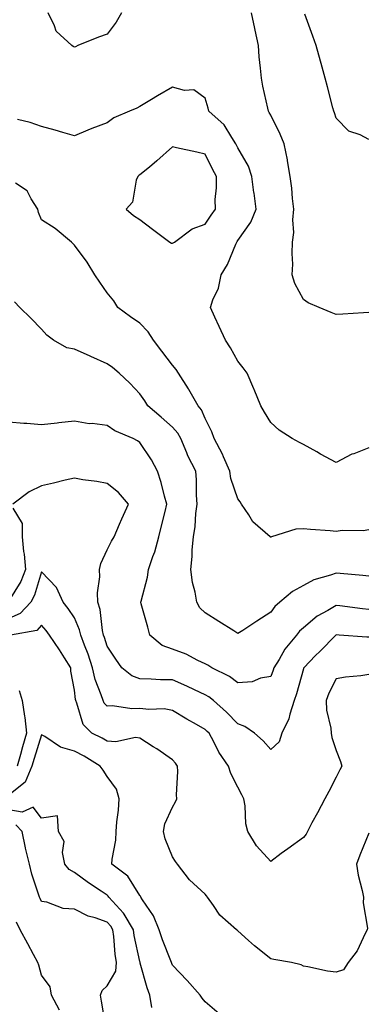
# Model space of a CAD drawing. Units: inches. Extents: x 934163 to 936803, y 7279418 to 7282058.
# Drawn here: x 935911 to 936018, y 7280579 to 7280880 of the extents above; entities that cross this region are included whole.
import ezdxf

# ---------------------------------------------------------------- set-up
doc = ezdxf.new("R2010")
doc.units = ezdxf.units.IN
doc.header["$MEASUREMENT"] = 0
doc.layers.add('Contour_93417279', color=7, linetype='Continuous', true_color=0xc1002a)

msp = doc.modelspace()

# ---------------------------------------------------------------- linework, layer by layer
at = {"layer": 'Contour_93417279'}
for points in [[(935942.5, 7280881.92, 3219), (935940.86, 7280879.11, 3219), (935938.05, 7280875.4, 3219), (935935.47, 7280874.5, 3219), (935929.11, 7280871.92, 3219), (935928.41, 7280871.57, 3219), (935928.05, 7280871.47, 3219), (935927.73, 7280871.61, 3219), (935927.29, 7280871.92, 3219), (935922.49, 7280876.36, 3219), (935922, 7280877.96, 3219), (935920.05, 7280881.92, 3219)], [(936018.05, 7280790.39, 3219), (936016.44, 7280790.31, 3219), (936010.08, 7280789.9, 3219), (936008.05, 7280789.81, 3219), (936006.58, 7280790.45, 3219), (936002.86, 7280791.92, 3219), (935999.54, 7280793.4, 3219), (935998.05, 7280794.42, 3219), (935995.43, 7280799.29, 3219), (935994.66, 7280801.92, 3219), (935994.83, 7280805.13, 3219), (935994.57, 7280808.44, 3219), (935994.72, 7280811.92, 3219), (935995.16, 7280814.81, 3219), (935994.79, 7280818.66, 3219), (935995.12, 7280821.92, 3219), (935994.72, 7280825.25, 3219), (935994.52, 7280828.38, 3219), (935994.04, 7280831.92, 3219), (935993.23, 7280836.74, 3219), (935993.2, 7280837.07, 3219), (935992.21, 7280841.92, 3219), (935990.99, 7280844.86, 3219), (935988.05, 7280850.62, 3219), (935987.63, 7280851.5, 3219), (935987.34, 7280851.92, 3219), (935987.17, 7280852.8, 3219), (935985.64, 7280859.51, 3219), (935985.19, 7280861.92, 3219), (935984.96, 7280865.01, 3219), (935984.57, 7280868.44, 3219), (935984.34, 7280871.92, 3219), (935983.31, 7280876.66, 3219), (935983.23, 7280877.1, 3219), (935982.15, 7280881.92, 3219)], [(936018.05, 7280843.25, 3218), (936015.36, 7280844.62, 3218), (936011.91, 7280845.78, 3218), (936008.05, 7280849.79, 3218), (936007.55, 7280851.41, 3218), (936007.34, 7280851.92, 3218), (936007.08, 7280852.89, 3218), (936005.46, 7280859.32, 3218), (936004.74, 7280861.92, 3218), (936003.49, 7280866.48, 3218), (936003.31, 7280867.18, 3218), (936001.96, 7280871.92, 3218), (936000.93, 7280874.79, 3218), (935998.5, 7280881.47, 3218)], [(936018.05, 7280749.12, 3220), (936013.43, 7280747.3, 3220), (936012.85, 7280747.13, 3220), (936008.05, 7280744.63, 3220), (936003.32, 7280747.19, 3220), (936002.11, 7280747.86, 3220), (935998.05, 7280750.09, 3220), (935996.86, 7280750.73, 3220), (935994.64, 7280751.92, 3220), (935990.64, 7280754.52, 3220), (935988.05, 7280756.87, 3220), (935986.16, 7280760.03, 3220), (935984.99, 7280761.92, 3220), (935982.99, 7280766.86, 3220), (935982.9, 7280767.07, 3220), (935980.83, 7280771.92, 3220), (935979.64, 7280773.5, 3220), (935978.05, 7280775.58, 3220), (935975.79, 7280779.66, 3220), (935974.23, 7280781.92, 3220), (935972.28, 7280786.15, 3220), (935970.98, 7280788.99, 3220), (935969.64, 7280791.92, 3220), (935970.39, 7280794.25, 3220), (935972.11, 7280797.87, 3220), (935972.92, 7280801.92, 3220), (935974.9, 7280805.07, 3220), (935977.38, 7280811.25, 3220), (935977.69, 7280811.92, 3220), (935977.84, 7280812.13, 3220), (935978.05, 7280812.42, 3220), (935981.99, 7280817.97, 3220), (935983.65, 7280821.92, 3220), (935982.96, 7280826.83, 3220), (935982.94, 7280827.03, 3220), (935982.3, 7280831.92, 3220), (935981.22, 7280835.09, 3220), (935978.05, 7280840.69, 3220), (935977.63, 7280841.5, 3220), (935977.42, 7280841.92, 3220), (935976.13, 7280843.83, 3220), (935973.84, 7280847.71, 3220), (935969.15, 7280851.92, 3220), (935968.95, 7280852.83, 3220), (935968.05, 7280855.84, 3220), (935964.52, 7280858.39, 3220), (935961.72, 7280858.25, 3220), (935958.05, 7280859.25, 3220), (935953.41, 7280856.56, 3220), (935951.58, 7280855.45, 3220), (935948.05, 7280853.34, 3220), (935947.12, 7280852.85, 3220), (935944.94, 7280851.92, 3220), (935940.16, 7280849.81, 3220), (935938.05, 7280848.38, 3220), (935933.42, 7280846.55, 3220), (935932.18, 7280846.05, 3220), (935928.05, 7280844.39, 3220), (935924.58, 7280845.4, 3220), (935922.21, 7280846.08, 3220), (935918.05, 7280847.26, 3220), (935914.54, 7280848.4, 3220), (935910.64, 7280849.33, 3220)], [(935988.05, 7280721.81, 3221), (935987.97, 7280721.83, 3221), (935987.89, 7280721.92, 3221), (935982.6, 7280726.47, 3221), (935981.38, 7280728.59, 3221), (935979.17, 7280731.92, 3221), (935978.73, 7280732.59, 3221), (935978.05, 7280733.54, 3221), (935975.84, 7280739.71, 3221), (935975.53, 7280741.92, 3221), (935973.59, 7280746.37, 3221), (935973.29, 7280747.16, 3221), (935970.79, 7280751.92, 3221), (935970.1, 7280753.96, 3221), (935968.05, 7280758.03, 3221), (935966.87, 7280760.74, 3221), (935965.86, 7280761.92, 3221), (935963.02, 7280766.88, 3221), (935962.89, 7280767.08, 3221), (935959.9, 7280771.92, 3221), (935959.19, 7280773.06, 3221), (935958.05, 7280774.32, 3221), (935954.75, 7280778.62, 3221), (935952.21, 7280781.92, 3221), (935950.64, 7280784.51, 3221), (935948.05, 7280787.11, 3221), (935945.23, 7280789.1, 3221), (935941.31, 7280791.92, 3221), (935940.12, 7280793.98, 3221), (935938.05, 7280796.45, 3221), (935935.84, 7280799.7, 3221), (935934.34, 7280801.92, 3221), (935931.94, 7280805.81, 3221), (935928.05, 7280810.98, 3221), (935927.63, 7280811.5, 3221), (935927.21, 7280811.92, 3221), (935922.15, 7280816.02, 3221), (935918.05, 7280818.69, 3221), (935917.06, 7280820.92, 3221), (935916.9, 7280821.92, 3221), (935914.87, 7280825.1, 3221), (935913.67, 7280827.54, 3221), (935910.08, 7280829.89, 3221)], [(935988.05, 7280698.86, 3222), (935983.78, 7280696.2, 3222), (935979.49, 7280693.36, 3222), (935978.05, 7280692.42, 3222), (935976.74, 7280693.24, 3222), (935972.18, 7280696.05, 3222), (935968.05, 7280698.66, 3222), (935966.36, 7280700.23, 3222), (935965.48, 7280701.92, 3222), (935964.99, 7280704.98, 3222), (935964.13, 7280708, 3222), (935963.67, 7280711.92, 3222), (935964.07, 7280715.9, 3222), (935964.08, 7280717.96, 3222), (935964.41, 7280721.92, 3222), (935964.92, 7280725.05, 3222), (935965.16, 7280729.03, 3222), (935965.56, 7280731.92, 3222), (935965.33, 7280734.64, 3222), (935965.42, 7280739.29, 3222), (935965.14, 7280741.92, 3222), (935962.78, 7280746.65, 3222), (935962.45, 7280747.52, 3222), (935960.6, 7280751.92, 3222), (935959.71, 7280753.58, 3222), (935958.05, 7280755.45, 3222), (935954.6, 7280758.47, 3222), (935950.52, 7280761.92, 3222), (935949.55, 7280763.42, 3222), (935948.05, 7280765.55, 3222), (935944.96, 7280768.82, 3222), (935941.7, 7280771.92, 3222), (935939.73, 7280773.6, 3222), (935938.05, 7280774.76, 3222), (935933.11, 7280776.98, 3222), (935932.9, 7280777.08, 3222), (935928.05, 7280779.23, 3222), (935925.78, 7280779.65, 3222), (935921.67, 7280781.92, 3222), (935919.64, 7280783.5, 3222), (935918.05, 7280785.35, 3222), (935914.8, 7280788.67, 3222), (935911.42, 7280791.92, 3222), (935909.78, 7280793.65, 3222)], [(935988.05, 7280679.27, 3223), (935984.9, 7280678.77, 3223), (935982.35, 7280677.62, 3223), (935978.05, 7280677.29, 3223), (935975.42, 7280679.29, 3223), (935970.04, 7280681.92, 3223), (935968.85, 7280682.72, 3223), (935968.05, 7280683.1, 3223), (935965.81, 7280684.17, 3223), (935962.21, 7280686.07, 3223), (935958.05, 7280687.64, 3223), (935954.88, 7280688.75, 3223), (935951.12, 7280691.92, 3223), (935950.49, 7280694.35, 3223), (935948.5, 7280701.47, 3223), (935948.38, 7280701.92, 3223), (935948.45, 7280702.31, 3223), (935950.41, 7280709.56, 3223), (935950.71, 7280711.92, 3223), (935952.05, 7280715.92, 3223), (935952.64, 7280717.33, 3223), (935953.84, 7280721.92, 3223), (935954.68, 7280725.29, 3223), (935955.76, 7280729.63, 3223), (935956.33, 7280731.92, 3223), (935955.6, 7280734.36, 3223), (935954.63, 7280738.49, 3223), (935953.42, 7280741.92, 3223), (935951.58, 7280745.45, 3223), (935948.05, 7280750.72, 3223), (935947.32, 7280751.19, 3223), (935946, 7280751.92, 3223), (935940.44, 7280754.31, 3223), (935938.05, 7280755.92, 3223), (935933.5, 7280756.47, 3223), (935932.56, 7280756.43, 3223), (935928.05, 7280757.2, 3223), (935923.28, 7280756.69, 3223), (935922.76, 7280756.63, 3223), (935918.05, 7280756.12, 3223), (935913.49, 7280756.47, 3223), (935912.64, 7280756.51, 3223), (935908.05, 7280756.89, 3223)], [(936018.05, 7280691.26, 3224), (936017.39, 7280691.27, 3224), (936008.99, 7280691.92, 3224), (936008.1, 7280691.97, 3224), (936008.05, 7280691.98, 3224), (936008.01, 7280691.96, 3224), (936007.97, 7280691.92, 3224), (936003.03, 7280686.94, 3224), (936001.78, 7280685.64, 3224), (935998.16, 7280681.92, 3224), (935998.12, 7280681.84, 3224), (935998.05, 7280681.59, 3224), (935995.98, 7280673.99, 3224), (935995.27, 7280671.92, 3224), (935993.91, 7280667.78, 3224), (935993.64, 7280666.33, 3224), (935991.43, 7280661.92, 3224), (935990.64, 7280659.32, 3224), (935988.05, 7280656.97, 3224), (935985.76, 7280659.63, 3224), (935983.15, 7280661.92, 3224), (935980.13, 7280664.01, 3224), (935978.05, 7280664.78, 3224), (935974.53, 7280668.4, 3224), (935970.59, 7280671.92, 3224), (935969.18, 7280673.05, 3224), (935968.05, 7280673.68, 3224), (935964.78, 7280675.19, 3224), (935962.44, 7280676.31, 3224), (935958.05, 7280678.21, 3224), (935954.39, 7280678.26, 3224), (935951.52, 7280678.45, 3224), (935948.05, 7280678.51, 3224), (935945.57, 7280679.45, 3224), (935942.51, 7280681.92, 3224), (935940.7, 7280684.58, 3224), (935938.05, 7280688.5, 3224), (935937.27, 7280691.14, 3224), (935936.99, 7280691.92, 3224), (935936.65, 7280693.32, 3224), (935935.9, 7280699.76, 3224), (935935.2, 7280701.92, 3224), (935935.16, 7280704.81, 3224), (935935.81, 7280709.67, 3224), (935935.77, 7280711.92, 3224), (935936.18, 7280713.79, 3224), (935938.05, 7280717.92, 3224), (935939.39, 7280720.58, 3224), (935940.18, 7280721.92, 3224), (935941.89, 7280725.77, 3224), (935942.61, 7280727.36, 3224), (935944.61, 7280731.92, 3224), (935941.59, 7280735.46, 3224), (935938.05, 7280738.18, 3224), (935934.96, 7280738.83, 3224), (935930.62, 7280739.35, 3224), (935928.05, 7280739.82, 3224), (935925.29, 7280739.17, 3224), (935921.67, 7280738.3, 3224), (935918.05, 7280737.45, 3224), (935914.29, 7280735.69, 3224), (935909.25, 7280731.92, 3224)], [(935909.29, 7280730.69, 3224), (935912.07, 7280725.94, 3224), (935912.1, 7280721.92, 3224), (935912.55, 7280717.42, 3224), (935912.71, 7280716.58, 3224), (935913.09, 7280711.92, 3224), (935911.66, 7280708.31, 3224), (935908.05, 7280702.4, 3224)], [(936018.05, 7280724.02, 3221), (936016.27, 7280723.71, 3221), (936009.93, 7280723.8, 3221), (936008.05, 7280723.57, 3221), (936006.24, 7280723.74, 3221), (936000.25, 7280724.12, 3221), (935998.05, 7280724.33, 3221), (935995.74, 7280724.23, 3221), (935988.3, 7280721.92, 3221), (935988.12, 7280721.85, 3221), (935988.05, 7280721.81, 3221)], [(936018.05, 7280679.87, 3225), (936015.61, 7280679.48, 3225), (936010.87, 7280679.11, 3225), (936008.05, 7280678.57, 3225), (936005.83, 7280674.15, 3225), (936005.02, 7280671.92, 3225), (936005.1, 7280668.97, 3225), (936006.45, 7280663.52, 3225), (936006.52, 7280661.92, 3225), (936006.76, 7280660.63, 3225), (936008.05, 7280656.66, 3225), (936009.43, 7280653.3, 3225), (936009.83, 7280651.92, 3225), (936009.21, 7280650.77, 3225), (936008.05, 7280648.55, 3225), (936005.77, 7280644.2, 3225), (936004.6, 7280641.92, 3225), (936002.36, 7280637.61, 3225), (936000.67, 7280634.55, 3225), (935999.26, 7280631.92, 3225), (935998.84, 7280631.14, 3225), (935998.05, 7280630.08, 3225), (935993.33, 7280626.65, 3225), (935991.3, 7280625.17, 3225), (935988.05, 7280622.81, 3225), (935983.67, 7280627.55, 3225), (935981.1, 7280631.92, 3225), (935980.45, 7280634.32, 3225), (935980.23, 7280639.74, 3225), (935979.82, 7280641.92, 3225), (935979.28, 7280643.15, 3225), (935978.05, 7280645.52, 3225), (935975.83, 7280649.69, 3225), (935975.13, 7280651.92, 3225), (935972.23, 7280656.11, 3225), (935970.64, 7280659.33, 3225), (935969.22, 7280661.92, 3225), (935968.64, 7280662.52, 3225), (935968.05, 7280663.04, 3225), (935965.39, 7280664.58, 3225), (935962.4, 7280666.27, 3225), (935958.05, 7280668.93, 3225), (935955.48, 7280669.35, 3225), (935950.81, 7280669.16, 3225), (935948.05, 7280669.48, 3225), (935945.57, 7280669.44, 3225), (935939.7, 7280670.27, 3225), (935938.05, 7280670.23, 3225), (935937.21, 7280671.08, 3225), (935936.81, 7280671.92, 3225), (935936.28, 7280673.69, 3225), (935934.44, 7280678.31, 3225), (935933.62, 7280681.92, 3225), (935932.23, 7280686.11, 3225), (935931.14, 7280688.83, 3225), (935930, 7280691.92, 3225), (935929.63, 7280693.5, 3225), (935928.05, 7280697.18, 3225), (935926.21, 7280700.08, 3225), (935924.6, 7280701.92, 3225), (935922.55, 7280706.42, 3225), (935918.05, 7280711.19, 3225), (935915.88, 7280704.09, 3225), (935914.71, 7280701.92, 3225), (935911.48, 7280698.49, 3225), (935908.05, 7280697.02, 3225)], [(936018.05, 7280709.91, 3222), (936016.25, 7280710.12, 3222), (936009.27, 7280710.71, 3222), (936008.05, 7280710.85, 3222), (936006.32, 7280710.18, 3222), (936001.24, 7280708.74, 3222), (935998.05, 7280707.1, 3222), (935994.74, 7280705.23, 3222), (935990.88, 7280701.92, 3222), (935989.33, 7280700.64, 3222), (935988.05, 7280698.86, 3222)], [(936018.05, 7280699.75, 3223), (936016.06, 7280699.93, 3223), (936009.17, 7280700.8, 3223), (936008.05, 7280700.9, 3223), (936005.54, 7280699.41, 3223), (936002.28, 7280697.69, 3223), (935998.05, 7280694.13, 3223), (935996.86, 7280693.1, 3223), (935995.95, 7280691.92, 3223), (935992.39, 7280687.58, 3223), (935990.6, 7280684.47, 3223), (935989, 7280681.92, 3223), (935988.78, 7280681.19, 3223), (935988.05, 7280679.27, 3223)], [(936018.05, 7280631.41, 3226), (936015.3, 7280624.66, 3226), (936014.23, 7280621.92, 3226), (936014.74, 7280618.62, 3226), (936016.04, 7280613.93, 3226), (936016.43, 7280611.92, 3226), (936016.27, 7280610.14, 3226), (936017.6, 7280602.37, 3226), (936017.53, 7280601.92, 3226), (936016.91, 7280600.79, 3226), (936014.5, 7280595.47, 3226), (936011.69, 7280591.92, 3226), (936010.26, 7280589.71, 3226), (936008.05, 7280588.94, 3226), (936005.43, 7280589.29, 3226), (935999.37, 7280590.6, 3226), (935998.05, 7280590.81, 3226), (935997.36, 7280591.24, 3226), (935994.37, 7280591.92, 3226), (935988.96, 7280592.84, 3226), (935988.05, 7280593.02, 3226), (935983.15, 7280597.02, 3226), (935981.28, 7280598.69, 3226), (935978.05, 7280601.56, 3226), (935977.86, 7280601.73, 3226), (935977.62, 7280601.92, 3226), (935972.54, 7280606.4, 3226), (935970.61, 7280609.36, 3226), (935968.78, 7280611.92, 3226), (935968.44, 7280612.31, 3226), (935968.05, 7280612.79, 3226), (935963.28, 7280617.15, 3226), (935959.59, 7280621.92, 3226), (935958.91, 7280622.79, 3226), (935958.05, 7280624.16, 3226), (935955.78, 7280629.65, 3226), (935955.25, 7280631.92, 3226), (935955.67, 7280634.3, 3226), (935958.05, 7280639.35, 3226), (935958.98, 7280640.99, 3226), (935959.41, 7280641.92, 3226), (935959.3, 7280643.17, 3226), (935959.72, 7280650.24, 3226), (935959.61, 7280651.92, 3226), (935958.95, 7280652.82, 3226), (935958.05, 7280653.82, 3226), (935953.26, 7280657.13, 3226), (935952.15, 7280657.83, 3226), (935948.05, 7280660.42, 3226), (935946.78, 7280660.65, 3226), (935940.69, 7280659.28, 3226), (935938.05, 7280659.52, 3226), (935936.54, 7280660.41, 3226), (935933.38, 7280661.92, 3226), (935930.73, 7280664.6, 3226), (935928.86, 7280671.11, 3226), (935928.47, 7280671.92, 3226), (935928.38, 7280672.25, 3226), (935928.05, 7280675.07, 3226), (935927, 7280680.87, 3226), (935926.94, 7280681.92, 3226), (935925, 7280684.97, 3226), (935923.5, 7280687.37, 3226), (935920.45, 7280691.92, 3226), (935919.48, 7280693.35, 3226), (935918.05, 7280694.95, 3226), (935916.61, 7280693.36, 3226), (935908.55, 7280691.92, 3226)], [(935911.14, 7280675.02, 3226), (935912.15, 7280671.92, 3226), (935912.82, 7280667.15, 3226), (935912.92, 7280666.79, 3226), (935913.38, 7280661.92, 3226), (935912.17, 7280657.81, 3226), (935911.59, 7280655.46, 3226), (935910.62, 7280651.92, 3226)], [(935972.34, 7280576.21, 3227), (935968.05, 7280579.9, 3227), (935967.14, 7280581.01, 3227), (935966.45, 7280581.92, 3227), (935962.52, 7280586.39, 3227), (935958.05, 7280591.09, 3227), (935957.81, 7280591.68, 3227), (935957.72, 7280591.92, 3227), (935957.54, 7280592.44, 3227), (935954.94, 7280598.81, 3227), (935953.93, 7280601.92, 3227), (935952.27, 7280606.14, 3227), (935948.86, 7280611.11, 3227), (935948.37, 7280611.92, 3227), (935948.27, 7280612.14, 3227), (935948.05, 7280612.42, 3227), (935944.4, 7280618.27, 3227), (935939.55, 7280621.92, 3227), (935939.63, 7280623.5, 3227), (935940.73, 7280629.24, 3227), (935940.82, 7280631.92, 3227), (935941.03, 7280634.9, 3227), (935941.55, 7280638.42, 3227), (935941.76, 7280641.92, 3227), (935940.98, 7280644.85, 3227), (935938.05, 7280648.72, 3227), (935936.84, 7280650.71, 3227), (935935.96, 7280651.92, 3227), (935931.07, 7280654.94, 3227), (935928.05, 7280656.48, 3227), (935923.84, 7280657.7, 3227), (935919.07, 7280660.9, 3227), (935918.05, 7280661.44, 3227), (935915.73, 7280654.24, 3227), (935915.09, 7280651.92, 3227), (935912.97, 7280647, 3227), (935908.05, 7280643.08, 3227)], [(935951.76, 7280578.21, 3228), (935951.11, 7280581.92, 3228), (935950.28, 7280584.15, 3228), (935948.19, 7280591.78, 3228), (935948.14, 7280591.92, 3228), (935948.12, 7280591.99, 3228), (935948.05, 7280592.22, 3228), (935946.35, 7280600.21, 3228), (935946.11, 7280601.92, 3228), (935943.26, 7280606.71, 3228), (935943.12, 7280606.99, 3228), (935938.61, 7280611.92, 3228), (935938.38, 7280612.24, 3228), (935938.05, 7280612.52, 3228), (935936.24, 7280613.73, 3228), (935932.4, 7280616.27, 3228), (935928.05, 7280619.46, 3228), (935926.48, 7280620.35, 3228), (935925.15, 7280621.92, 3228), (935924.41, 7280625.56, 3228), (935924.98, 7280628.85, 3228), (935923.19, 7280631.92, 3228), (935922.87, 7280636.74, 3228), (935918.05, 7280636.03, 3228), (935915.46, 7280639.33, 3228), (935912.11, 7280637.86, 3228), (935908.05, 7280638.59, 3228)], [(935937.63, 7280572.34, 3229), (935936.3, 7280580.16, 3229), (935936, 7280581.92, 3229), (935936.6, 7280583.38, 3229), (935938.05, 7280584.77, 3229), (935940.68, 7280589.29, 3229), (935940.97, 7280591.92, 3229), (935940.57, 7280594.44, 3229), (935940.11, 7280599.86, 3229), (935939.82, 7280601.92, 3229), (935939.16, 7280603.03, 3229), (935938.05, 7280604.22, 3229), (935934.43, 7280605.54, 3229), (935932.24, 7280606.11, 3229), (935928.05, 7280608.22, 3229), (935924.59, 7280608.46, 3229), (935919.63, 7280610.35, 3229), (935918.05, 7280610.54, 3229), (935917.59, 7280611.45, 3229), (935917.4, 7280611.92, 3229), (935917.14, 7280612.84, 3229), (935915.02, 7280618.89, 3229), (935914.3, 7280621.92, 3229), (935913.13, 7280626.84, 3229), (935913.09, 7280626.96, 3229), (935912.09, 7280631.92, 3229), (935910.13, 7280634.01, 3229)], [(935923.49, 7280577.36, 3230), (935921.08, 7280581.92, 3230), (935920.64, 7280584.52, 3230), (935918.05, 7280588.05, 3230), (935917.21, 7280591.08, 3230), (935916.91, 7280591.92, 3230), (935915.55, 7280594.42, 3230), (935913.8, 7280597.67, 3230), (935911.47, 7280601.92, 3230), (935910.37, 7280604.23, 3230)]]:
    msp.add_polyline3d(points, dxfattribs=at)
msp.add_polyline3d([(935958.05, 7280811.54, 3221), (935958.28, 7280811.69, 3221), (935958.67, 7280811.92, 3221), (935964.05, 7280815.92, 3221), (935968.05, 7280817.34, 3221), (935969.84, 7280820.13, 3221), (935971.14, 7280821.92, 3221), (935971.1, 7280824.97, 3221), (935971.48, 7280828.49, 3221), (935971.44, 7280831.92, 3221), (935970.3, 7280834.17, 3221), (935968.05, 7280838.78, 3221), (935965.46, 7280839.33, 3221), (935959.25, 7280840.72, 3221), (935958.05, 7280840.98, 3221), (935953.29, 7280836.68, 3221), (935950.97, 7280834.84, 3221), (935948.05, 7280832.5, 3221), (935947.72, 7280832.24, 3221), (935947.41, 7280831.92, 3221), (935946.98, 7280830.85, 3221), (935945.83, 7280824.14, 3221), (935943.88, 7280821.92, 3221), (935946.17, 7280820.05, 3221), (935948.05, 7280818.77, 3221), (935951.96, 7280815.83, 3221), (935957.19, 7280811.92, 3221), (935957.73, 7280811.6, 3221)], close=True, dxfattribs=at)

doc.saveas('drawing.dxf')
